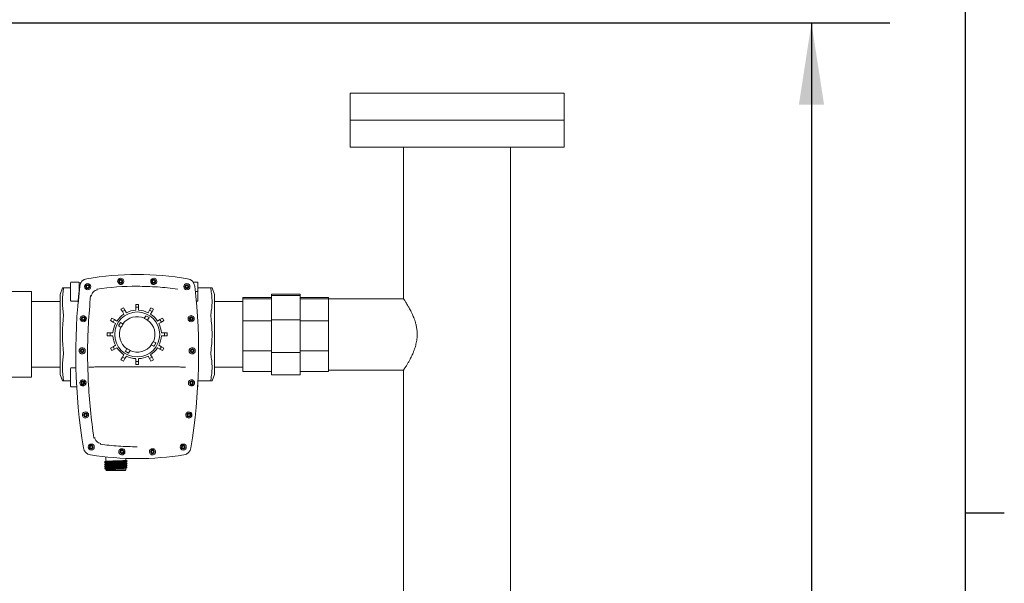
# Model space of a CAD drawing. Units: inches. Extents: x 4 to 237, y 3 to 183.
# Drawn here: x 202 to 236, y 143 to 163 of the extents above; entities that cross this region are included whole.
import ezdxf

# ---------------------------------------------------------------- set-up
doc = ezdxf.new("R2010")
doc.units = ezdxf.units.IN
doc.header["$LTSCALE"] = 22
doc.header["$MEASUREMENT"] = 0
doc.layers.add('SLD-0', color=7, linetype='Continuous')
doc.styles.add('SLDTEXTSTYLE0', font='TXT', dxfattribs={"width": 0.7})
doc.dimstyles.new('SLDDIMSTYLE0', dxfattribs={"dimtxt": 2.75, "dimasz": 2.86, "dimexe": 0, "dimexo": 0.0625, "dimgap": 0.6875, "dimtad": 0, "dimtih": 1, "dimtoh": 1, "dimdec": 0, "dimrnd": 1e-09, "dimzin": 12, "dimdsep": 46, "dimtxsty": 'SLDTEXTSTYLE0', "dimsah": 1, "dimcen": 0.09, "dimadec": 0, "dimazin": 3, "dimtfac": 1, "dimtdec": 0, "dimtofl": 0, "dimtmove": 0, "dimatfit": 3, "dimfxl": 0, "dimfrac": 2, "dimtolj": 1, "dimtzin": 12, "dimarcsym": 0})

# ---------------------------------------------------------------- blocks, each defined once
blk = doc.blocks.new('_D_3')
at = {"layer": 'SLD-0'}
for p, q in [((182.225, 162.789), (232.44, 162.789)), ((229.69, 162.789), (229.69, 138.796)), ((229.69, 104.004), (229.69, 134.518)), ((203.725, 104.004), (232.44, 104.004))]:
    blk.add_line(p, q, dxfattribs=at)
for points in [[(229.69, 162.789), (229.25, 159.929), (230.13, 159.929)], [(229.69, 104.004), (230.13, 106.864), (229.25, 106.864)]]:
    blk.add_solid(points, dxfattribs=at)
at = {"layer": 'SLD-0', "insert": (227.589, 138.063), "char_height": 2.75, "attachment_point": 1, "style": 'SLDTEXTSTYLE0'}
blk.add_mtext('59', dxfattribs=at)

msp = doc.modelspace()

# ---------------------------------------------------------------- linework, layer by layer
at = {"color": 7, "linetype": 'Continuous', "lineweight": 15}
for p, q in [((213.529, 160.324), (213.529, 159.384)), ((213.529, 160.324), (221.029, 160.324)), ((221.029, 159.384), (221.029, 160.324)), ((213.529, 159.384), (213.529, 158.444)), ((217.279, 159.384), (213.529, 159.384)), ((213.529, 159.384), (221.029, 159.384)), ((221.029, 159.384), (217.279, 159.384)), ((221.029, 158.444), (221.029, 159.384)), ((217.279, 158.444), (213.529, 158.444)), ((215.404, 158.444), (215.404, 153.134)), ((221.029, 158.444), (217.279, 158.444)), ((219.154, 125.324), (219.154, 158.444)), ((205.499, 153.85), (205.533, 153.845)), ((206.621, 153.845), (206.655, 153.85)), ((203.456, 153.509), (203.375, 153.284)), ((203.74, 153.509), (203.498, 153.509)), ((203.74, 153.384), (203.74, 153.694)), ((203.765, 153.719), (204.015, 153.719)), ((204.005, 152.952), (204.063, 153.572)), ((204.04, 153.694), (204.04, 153.384)), ((204.045, 153.603), (204.04, 153.603)), ((204.102, 153.689), (204.045, 153.689)), ((208.031, 153.719), (208.205, 153.719)), ((208.205, 153.384), (208.205, 153.719)), ((208.205, 153.509), (208.655, 153.509)), ((208.779, 153.284), (208.698, 153.509)), ((202.375, 153.384), (200.675, 153.384)), ((202.375, 153.384), (202.375, 150.384)), ((203.375, 153.284), (203.375, 150.484)), ((203.74, 153.074), (203.74, 153.384)), ((208.111, 153.384), (208.205, 153.384)), ((208.205, 153.049), (208.205, 153.384)), ((208.779, 150.484), (208.779, 153.284)), ((209.779, 153.176), (210.779, 153.176)), ((209.779, 153.131), (209.779, 153.176)), ((209.779, 153.131), (210.779, 153.131)), ((209.779, 152.355), (209.779, 153.131)), ((210.779, 153.293), (211.779, 153.293)), ((210.779, 153.293), (210.779, 153.244)), ((210.779, 153.244), (211.779, 153.244)), ((210.779, 153.244), (210.779, 152.398)), ((211.779, 153.293), (211.779, 153.244)), ((211.779, 153.244), (211.779, 152.398)), ((211.779, 153.176), (212.779, 153.176)), ((211.779, 153.131), (212.779, 153.131)), ((212.779, 153.131), (212.779, 153.176)), ((215.404, 153.134), (212.779, 153.134)), ((212.779, 152.355), (212.779, 153.131)), ((203.375, 153.034), (202.375, 153.034)), ((204.009, 153.049), (203.765, 153.049)), ((205.508, 152.768), (205.595, 152.818)), ((205.558, 152.682), (205.508, 152.768)), ((205.595, 152.818), (205.645, 152.732)), ((206.027, 152.934), (206.127, 152.934)), ((206.027, 152.834), (206.027, 152.934)), ((206.027, 152.733), (206.027, 152.834)), ((206.127, 152.834), (206.027, 152.834)), ((206.127, 152.934), (206.127, 152.834)), ((206.127, 152.834), (206.127, 152.733)), ((206.508, 152.732), (206.558, 152.818)), ((206.558, 152.818), (206.645, 152.768)), ((206.645, 152.768), (206.595, 152.682)), ((208.145, 153.049), (208.205, 153.049)), ((209.779, 153.034), (208.779, 153.034)), ((205.142, 152.366), (205.192, 152.452)), ((205.192, 152.452), (205.279, 152.402)), ((205.645, 152.732), (205.558, 152.682)), ((205.609, 152.594), (205.558, 152.682)), ((205.645, 152.732), (205.696, 152.644)), ((206.324, 152.443), (206.364, 152.512)), ((206.38, 152.54), (206.493, 152.475)), ((206.477, 152.447), (206.437, 152.378)), ((206.458, 152.644), (206.508, 152.732)), ((206.595, 152.682), (206.508, 152.732)), ((206.595, 152.682), (206.544, 152.594)), ((206.874, 152.402), (206.961, 152.452)), ((206.961, 152.452), (207.011, 152.366)), ((207.939, 152.496), (207.939, 152.402)), ((205.229, 152.316), (205.142, 152.366)), ((205.279, 152.402), (205.229, 152.316)), ((205.317, 152.265), (205.229, 152.316)), ((205.279, 152.402), (205.367, 152.352)), ((205.421, 152.188), (205.486, 152.3)), ((205.518, 152.132), (205.448, 152.172)), ((205.513, 152.284), (205.583, 152.244)), ((206.787, 152.352), (206.874, 152.402)), ((206.924, 152.316), (206.837, 152.265)), ((206.924, 152.316), (206.874, 152.402)), ((207.011, 152.366), (206.924, 152.316)), ((209.779, 152.355), (210.779, 152.355)), ((209.779, 151.304), (209.779, 152.355)), ((210.779, 152.398), (211.779, 152.398)), ((210.779, 152.398), (210.779, 151.251)), ((211.779, 152.398), (211.779, 151.251)), ((211.779, 152.355), (212.779, 152.355)), ((212.779, 151.304), (212.779, 152.355)), ((205.027, 151.834), (205.027, 151.934)), ((205.027, 151.934), (205.127, 151.934)), ((205.127, 151.834), (205.027, 151.834)), ((205.127, 151.934), (205.127, 151.834)), ((205.127, 151.934), (205.228, 151.934)), ((205.228, 151.834), (205.127, 151.834)), ((206.925, 151.934), (207.027, 151.934)), ((207.027, 151.834), (206.925, 151.834)), ((207.027, 151.834), (207.027, 151.934)), ((207.027, 151.934), (207.127, 151.934)), ((207.127, 151.834), (207.027, 151.834)), ((207.127, 151.934), (207.127, 151.834)), ((205.142, 151.402), (205.229, 151.452)), ((205.192, 151.316), (205.142, 151.402)), ((205.229, 151.452), (205.317, 151.503)), ((205.229, 151.452), (205.279, 151.366)), ((205.367, 151.416), (205.279, 151.366)), ((205.676, 151.321), (205.716, 151.39)), ((206.64, 151.484), (206.571, 151.524)), ((206.636, 151.636), (206.705, 151.596)), ((206.733, 151.58), (206.668, 151.468)), ((206.874, 151.366), (206.787, 151.416)), ((206.837, 151.503), (206.924, 151.452)), ((206.874, 151.366), (206.924, 151.452)), ((206.924, 151.452), (207.011, 151.402)), ((207.011, 151.402), (206.961, 151.316)), ((203.931, 150.925), (203.931, 151.34)), ((205.279, 151.366), (205.192, 151.316)), ((205.508, 151), (205.558, 151.086)), ((205.558, 151.086), (205.609, 151.174)), ((205.558, 151.086), (205.645, 151.036)), ((205.645, 151.036), (205.595, 150.95)), ((205.696, 151.124), (205.645, 151.036)), ((205.773, 151.228), (205.66, 151.293)), ((205.829, 151.325), (205.789, 151.256)), ((206.027, 150.934), (206.027, 151.035)), ((206.127, 151.035), (206.127, 150.934)), ((206.508, 151.036), (206.458, 151.124)), ((206.508, 151.036), (206.595, 151.086)), ((206.558, 150.95), (206.508, 151.036)), ((206.544, 151.174), (206.595, 151.086)), ((206.595, 151.086), (206.645, 151)), ((206.961, 151.316), (206.874, 151.366)), ((209.779, 151.304), (210.779, 151.304)), ((209.779, 150.592), (209.779, 151.304)), ((210.779, 151.251), (211.779, 151.251)), ((210.779, 151.251), (210.779, 150.475)), ((211.779, 151.304), (212.779, 151.304)), ((211.779, 151.251), (211.779, 150.475)), ((212.779, 150.592), (212.779, 151.304)), ((202.375, 150.734), (203.375, 150.734)), ((203.74, 150.384), (203.74, 150.694)), ((203.765, 150.719), (203.932, 150.719)), ((204.596, 150.744), (204.595, 150.744)), ((205.595, 150.95), (205.508, 151)), ((206.027, 150.934), (206.127, 150.934)), ((206.027, 150.834), (206.027, 150.934)), ((206.127, 150.834), (206.027, 150.834)), ((206.127, 150.934), (206.127, 150.834)), ((206.645, 151), (206.558, 150.95)), ((207.556, 150.744), (207.557, 150.744)), ((208.779, 150.734), (209.779, 150.734)), ((200.675, 150.384), (202.375, 150.384)), ((203.375, 150.484), (203.456, 150.259)), ((203.74, 150.074), (203.74, 150.384)), ((208.698, 150.259), (208.779, 150.484)), ((209.779, 150.592), (210.779, 150.592)), ((210.779, 150.475), (211.779, 150.475)), ((211.779, 150.592), (212.779, 150.592)), ((212.779, 150.634), (215.404, 150.634)), ((215.404, 150.634), (215.404, 133.134)), ((203.74, 150.259), (203.498, 150.259)), ((203.959, 150.049), (203.765, 150.049)), ((208.195, 150.049), (208.205, 150.049)), ((208.205, 150.049), (208.205, 150.241)), ((208.206, 150.259), (208.655, 150.259)), ((204.977, 147.596), (204.977, 147.44)), ((205.575, 147.675), (205.541, 147.67)), ((206.612, 147.67), (206.578, 147.675)), ((204.928, 147.267), (204.927, 147.268)), ((204.977, 147.382), (204.977, 147.368)), ((204.977, 147.31), (204.977, 147.297)), ((205.677, 147.475), (205.677, 147.546)), ((205.677, 147.404), (205.677, 147.417)), ((205.677, 147.332), (205.677, 147.346)), ((205.677, 147.261), (205.677, 147.274)), ((205.727, 147.303), (205.724, 147.304)), ((204.929, 147.196), (204.927, 147.196)), ((204.977, 147.239), (204.977, 147.226)), ((204.977, 147.167), (204.977, 147.144)), ((204.977, 147.144), (205.002, 147.119)), ((204.977, 147.144), (205.677, 147.144)), ((205.652, 147.119), (205.677, 147.144)), ((205.677, 147.144), (205.677, 147.203)), ((205.727, 147.232), (205.724, 147.233))]:
    msp.add_line(p, q, dxfattribs=at)
at = {"color": 7, "linetype": 'Continuous', "lineweight": 15, "flags": 128}
for points in [[(206.364, 152.512), (206.368, 152.518), (206.371, 152.523), (206.373, 152.528), (206.376, 152.532), (206.378, 152.535), (206.379, 152.538), (206.38, 152.54), (206.38, 152.54)], [(206.477, 152.447), (206.48, 152.453), (206.483, 152.458), (206.486, 152.463), (206.488, 152.467), (206.49, 152.47), (206.492, 152.473), (206.493, 152.475), (206.493, 152.475)], [(205.448, 152.172), (205.443, 152.175), (205.438, 152.178), (205.433, 152.181), (205.429, 152.183), (205.425, 152.185), (205.423, 152.187), (205.421, 152.187), (205.421, 152.188)], [(205.513, 152.284), (205.508, 152.287), (205.503, 152.29), (205.498, 152.293), (205.494, 152.296), (205.49, 152.298), (205.488, 152.299), (205.486, 152.3), (205.486, 152.3)], [(206.64, 151.484), (206.645, 151.481), (206.651, 151.478), (206.655, 151.475), (206.66, 151.472), (206.663, 151.47), (206.666, 151.469), (206.667, 151.468), (206.668, 151.468)], [(206.705, 151.596), (206.71, 151.593), (206.716, 151.59), (206.72, 151.587), (206.725, 151.585), (206.728, 151.583), (206.731, 151.582), (206.732, 151.581), (206.733, 151.58)], [(205.66, 151.293), (205.661, 151.294), (205.662, 151.295), (205.663, 151.298), (205.665, 151.301), (205.668, 151.305), (205.67, 151.31), (205.673, 151.315), (205.676, 151.321)], [(205.789, 151.256), (205.786, 151.25), (205.783, 151.245), (205.78, 151.24), (205.778, 151.236), (205.776, 151.233), (205.774, 151.23), (205.773, 151.229), (205.773, 151.228)], [(204.596, 150.744), (204.964, 150.744), (205.334, 150.744), (205.705, 150.744), (206.076, 150.744), (206.447, 150.744), (206.818, 150.744), (207.188, 150.744), (207.556, 150.744)]]:
    msp.add_lwpolyline(points, dxfattribs=at)
at = {"color": 7, "linetype": 'Continuous', "lineweight": 15}
msp.add_circle((206.077, 151.884), 0.788, dxfattribs=at)
for centre, radius, start, end in [((204.361, 153.537), 0.3, 99.7808, 173.3504), ((206.077, 143.584), 10.4, 80.2192, 99.7808), ((205.499, 153.743), 0.108, 114.8963, 239.7212), ((205.499, 153.743), 0.0675, 90, 270), ((205.499, 153.743), 0.0675, 270, 90), ((205.499, 153.743), 0.108, 306.7886, 71.6169), ((206.655, 153.743), 0.107, 108.3831, 233.2079), ((206.655, 153.743), 0.0675, 90, 270), ((206.655, 153.743), 0.0675, 270, 90), ((206.655, 153.743), 0.108, 300.2723, 65.1037), ((207.792, 153.537), 0.3, 6.6496, 80.2192), ((203.765, 153.694), 0.025, 90, 180), ((224.326, 151.21), 20.4, 173.3504, 189.2943), ((204.015, 153.694), 0.025, 360, 90), ((204.339, 153.558), 0.108, 90, 270), ((204.339, 153.558), 0.0675, 90, 270), ((204.339, 153.558), 0.108, 270, 90), ((204.339, 153.558), 0.0675, 270, 90), ((206.077, 143.584), 9.986, 90, 98.1728), ((207.815, 153.558), 0.108, 90, 270), ((207.815, 153.558), 0.0675, 90, 270), ((207.815, 153.558), 0.108, 270, 90), ((207.815, 153.558), 0.0675, 270, 90), ((187.828, 151.21), 20.4, 350.7057, 6.6496), ((203.765, 153.074), 0.025, 180, 270), ((204.188, 152.435), 0.107, 90, 154.9345), ((204.188, 152.435), 0.0675, 90, 270), ((204.188, 152.435), 0.107, 30.1348, 90), ((204.188, 152.435), 0.0675, 270, 90), ((206.077, 151.884), 0.85, 123.3723, 146.6277), ((206.077, 151.884), 0.622, 65.9966, 144.0034), ((206.077, 151.884), 0.85, 93.3723, 116.6277), ((206.077, 151.884), 0.85, 63.3723, 86.6277), ((206.077, 151.884), 0.611, 53.8972, 66.1028), ((206.077, 151.884), 0.85, 33.3723, 56.6277), ((207.965, 152.435), 0.108, 90, 149.8617), ((207.965, 152.435), 0.0675, 90, 270), ((207.965, 152.435), 0.108, 25.0655, 90), ((207.965, 152.435), 0.0675, 270, 90), ((204.188, 152.435), 0.108, 198.1047, 270), ((204.188, 152.435), 0.108, 270, 322.9028), ((206.077, 151.884), 0.85, 153.3723, 176.6277), ((206.077, 151.884), 0.622, 155.9966, 234.0034), ((206.077, 151.884), 0.611, 143.8972, 156.1028), ((206.077, 151.884), 0.622, 335.9966, 54.0034), ((206.077, 151.884), 0.85, 3.3723, 26.6277), ((207.965, 152.435), 0.108, 217.0972, 270), ((207.965, 152.435), 0.107, 270, 341.8958), ((206.077, 151.884), 0.85, 183.3723, 206.6277), ((206.077, 151.884), 0.85, 333.3723, 356.6277), ((204.151, 151.311), 0.108, 90, 158.1282), ((204.151, 151.311), 0.0675, 90, 270), ((204.151, 151.311), 0.107, 33.3208, 90), ((204.151, 151.311), 0.0675, 270, 90), ((206.077, 151.884), 0.85, 213.3723, 236.6277), ((206.077, 151.884), 0.611, 233.8972, 246.1028), ((206.077, 151.884), 0.622, 245.9966, 324.0034), ((206.077, 151.884), 0.85, 303.3723, 326.6277), ((206.077, 151.884), 0.611, 323.8972, 336.1028), ((208.002, 151.311), 0.108, 90, 146.668), ((208.002, 151.311), 0.0675, 90, 270), ((208.002, 151.311), 0.108, 21.8718, 90), ((208.002, 151.311), 0.0675, 270, 90), ((204.151, 151.311), 0.108, 201.2979, 270), ((204.151, 151.311), 0.108, 270, 326.0947), ((206.077, 151.884), 0.85, 243.3723, 266.6277), ((206.077, 151.884), 0.85, 273.3723, 296.6277), ((208.002, 151.311), 0.108, 213.9053, 270), ((208.002, 151.311), 0.107, 270, 338.7021), ((203.765, 150.694), 0.025, 90, 180), ((203.765, 150.074), 0.025, 180, 270), ((204.177, 150.187), 0.108, 90, 161.321), ((204.177, 150.187), 0.108, 204.4906, 270), ((204.177, 150.187), 0.0675, 90, 270), ((204.177, 150.187), 0.107, 36.5241, 90), ((204.177, 150.187), 0.0675, 270, 90), ((204.177, 150.187), 0.108, 270, 329.2902), ((207.977, 150.187), 0.108, 210.7098, 270), ((207.977, 150.187), 0.108, 90, 143.4752), ((207.977, 150.187), 0.0675, 90, 270), ((207.977, 150.187), 0.108, 18.679, 90), ((207.977, 150.187), 0.0675, 270, 90), ((207.977, 150.187), 0.108, 270, 335.5093), ((204.265, 149.063), 0.108, 90, 164.5228), ((204.265, 149.063), 0.107, 207.6925, 270), ((204.265, 149.063), 0.0675, 90, 270), ((204.265, 149.063), 0.108, 39.7242, 90), ((204.265, 149.063), 0.0675, 270, 90), ((204.265, 149.063), 0.108, 270, 332.4925), ((207.888, 149.063), 0.108, 207.5075, 270), ((207.888, 149.063), 0.107, 90, 140.2734), ((207.888, 149.063), 0.0675, 90, 270), ((207.888, 149.063), 0.108, 15.4772, 90), ((207.888, 149.063), 0.0675, 270, 90), ((207.888, 149.063), 0.108, 270, 332.3075), ((204.466, 147.94), 0.108, 90, 270), ((204.466, 147.94), 0.0675, 90, 270), ((204.466, 147.94), 0.108, 270, 90), ((204.466, 147.94), 0.0675, 270, 90), ((207.687, 147.94), 0.108, 90, 270), ((207.687, 147.94), 0.0675, 90, 270), ((207.687, 147.94), 0.108, 270, 90), ((207.687, 147.94), 0.0675, 270, 90), ((204.49, 147.963), 0.3, 189.2943, 260.9591), ((206.077, 157.938), 10.4, 260.9591, 279.0409), ((205.541, 147.777), 0.108, 120.5155, 245.3427), ((205.541, 147.777), 0.0675, 90, 270), ((205.541, 147.777), 0.0675, 270, 90), ((205.541, 147.777), 0.108, 288.6221, 53.4489), ((206.612, 147.777), 0.108, 126.5511, 251.3775), ((206.612, 147.777), 0.0675, 90, 270), ((206.612, 147.777), 0.0675, 270, 90), ((206.612, 147.777), 0.108, 294.6573, 59.4845), ((207.664, 147.963), 0.3, 279.0409, 350.7057)]:
    msp.add_arc(centre, radius, start, end, dxfattribs=at)
for points, knots in [([(205.453, 153.84), (205.465, 153.844), (205.48, 153.85), (205.495, 153.85), (205.499, 153.85)], [0, 0, 0, 0, 0.775318, 1, 1, 1, 1]), ([(206.655, 153.85), (206.667, 153.849), (206.682, 153.848), (206.697, 153.841), (206.7, 153.84)], [0, 0, 0, 0, 0.775322, 1, 1, 1, 1]), ([(203.456, 153.509), (203.458, 153.509), (203.461, 153.509), (203.486, 153.509), (203.498, 153.509)], [0, 0, 0, 0, 0.49451, 1, 1, 1, 1]), ([(203.498, 153.48), (203.486, 153.406), (203.463, 153.259), (203.452, 153.036), (203.462, 152.811), (203.486, 152.661), (203.498, 152.586)], [0, 0, 0, 0, 0.247311, 0.495612, 0.74724, 1, 1, 1, 1]), ([(203.498, 153.509), (203.499, 153.508), (203.501, 153.507), (203.501, 153.499), (203.5, 153.49), (203.499, 153.481), (203.498, 153.48)], [0, 0, 0, 0, 0.408587, 0.500012, 0.908589, 1, 1, 1, 1]), ([(204.04, 153.644), (204.04, 153.65), (204.041, 153.676), (204.043, 153.686), (204.046, 153.691), (204.048, 153.676), (204.051, 153.637), (204.053, 153.595), (204.053, 153.58)], [0, 0, 0, 0, 0.067392, 0.310504, 0.380994, 0.622332, 0.865445, 1, 1, 1, 1]), ([(204.045, 153.603), (204.046, 153.6), (204.048, 153.596), (204.051, 153.557), (204.054, 153.522), (204.055, 153.498), (204.055, 153.497)], [0, 0, 0, 0, 0.328397, 0.656802, 0.985197, 1, 1, 1, 1]), ([(204.339, 153.516), (204.333, 153.516), (204.322, 153.517), (204.308, 153.527), (204.298, 153.541), (204.295, 153.558), (204.298, 153.575), (204.308, 153.589), (204.322, 153.599), (204.333, 153.6), (204.339, 153.601)], [0, 0, 0, 0, 0.125003, 0.250001, 0.375, 0.5, 0.624999, 0.749999, 0.874997, 1, 1, 1, 1]), ([(204.339, 153.601), (204.344, 153.6), (204.355, 153.599), (204.37, 153.589), (204.379, 153.575), (204.382, 153.558), (204.379, 153.541), (204.37, 153.527), (204.355, 153.517), (204.344, 153.516), (204.339, 153.516)], [0, 0, 0, 0, 0.125003, 0.250001, 0.375001, 0.5, 0.625, 0.749999, 0.874997, 1, 1, 1, 1]), ([(205.444, 153.65), (205.455, 153.645), (205.473, 153.636), (205.492, 153.635), (205.499, 153.635)], [0, 0, 0, 0, 0.635314, 1, 1, 1, 1]), ([(205.499, 153.7), (205.493, 153.701), (205.482, 153.702), (205.468, 153.712), (205.458, 153.726), (205.455, 153.743), (205.458, 153.759), (205.468, 153.773), (205.482, 153.783), (205.493, 153.784), (205.499, 153.785)], [0, 0, 0, 0, 0.125003, 0.250001, 0.375, 0.5, 0.625, 0.749999, 0.874997, 1, 1, 1, 1]), ([(205.499, 153.785), (205.504, 153.784), (205.515, 153.783), (205.53, 153.773), (205.539, 153.759), (205.542, 153.743), (205.539, 153.726), (205.53, 153.712), (205.515, 153.702), (205.504, 153.701), (205.499, 153.7)], [0, 0, 0, 0, 0.124995, 0.25, 0.375001, 0.4999999, 0.6249999, 0.75, 0.875005, 1, 1, 1, 1]), ([(205.563, 153.657), (205.553, 153.65), (205.533, 153.638), (205.51, 153.636), (205.499, 153.635)], [0, 0, 0, 0, 0.5232217, 1, 1, 1, 1]), ([(207.496, 153.468), (207.261, 153.498), (206.789, 153.557), (206.314, 153.565), (206.077, 153.57)], [0, 0, 0, 0, 0.5, 1, 1, 1, 1]), ([(206.655, 153.635), (206.643, 153.636), (206.619, 153.638), (206.6, 153.651), (206.59, 153.657)], [0, 0, 0, 0, 0.5223723, 1, 1, 1, 1]), ([(206.655, 153.7), (206.649, 153.701), (206.638, 153.702), (206.624, 153.712), (206.614, 153.726), (206.611, 153.743), (206.614, 153.759), (206.624, 153.773), (206.638, 153.783), (206.649, 153.784), (206.655, 153.785)], [0, 0, 0, 0, 0.124996, 0.249995, 0.374997, 0.5, 0.625003, 0.750005, 0.875004, 1, 1, 1, 1]), ([(206.655, 153.785), (206.66, 153.784), (206.671, 153.783), (206.686, 153.773), (206.695, 153.759), (206.698, 153.743), (206.695, 153.726), (206.686, 153.712), (206.671, 153.702), (206.66, 153.701), (206.655, 153.7)], [0, 0, 0, 0, 0.125003, 0.250001, 0.375, 0.5, 0.625, 0.749999, 0.874997, 1, 1, 1, 1]), ([(206.709, 153.65), (206.698, 153.645), (206.681, 153.636), (206.662, 153.635), (206.655, 153.635)], [0, 0, 0, 0, 0.635433, 1, 1, 1, 1]), ([(207.815, 153.516), (207.809, 153.516), (207.798, 153.517), (207.784, 153.527), (207.774, 153.541), (207.771, 153.558), (207.774, 153.575), (207.784, 153.589), (207.798, 153.599), (207.809, 153.6), (207.815, 153.601)], [0, 0, 0, 0, 0.1249959, 0.2500017, 0.3749976, 0.5000002, 0.6250017, 0.7499977, 0.8750041, 1, 1, 1, 1]), ([(207.815, 153.601), (207.82, 153.6), (207.831, 153.599), (207.846, 153.589), (207.855, 153.575), (207.858, 153.558), (207.855, 153.541), (207.846, 153.527), (207.831, 153.517), (207.82, 153.516), (207.815, 153.516)], [0, 0, 0, 0, 0.125003, 0.250001, 0.375001, 0.5, 0.625, 0.749999, 0.874997, 1, 1, 1, 1]), ([(208.655, 153.48), (208.654, 153.487), (208.653, 153.495), (208.652, 153.505), (208.653, 153.509), (208.655, 153.509), (208.655, 153.509)], [0, 0, 0, 0, 0.408608, 0.500002, 0.908584, 1, 1, 1, 1]), ([(208.655, 153.509), (208.666, 153.509), (208.689, 153.509), (208.701, 153.509), (208.698, 153.509), (208.697, 153.509)], [0, 0, 0, 0, 0.49465, 0.991285, 1, 1, 1, 1]), ([(208.655, 152.586), (208.667, 152.66), (208.691, 152.807), (208.701, 153.03), (208.691, 153.255), (208.667, 153.405), (208.655, 153.48)], [0, 0, 0, 0, 0.247311, 0.495612, 0.74724, 1, 1, 1, 1]), ([(204.444, 153.246), (204.415, 152.913), (204.356, 152.248), (204.332, 151.245), (204.356, 150.242), (204.427, 149.242), (204.516, 148.579), (204.561, 148.248)], [0, 0, 0, 0, 0.2, 0.4, 0.6, 0.8, 1, 1, 1, 1]), ([(204.472, 153.219), (204.477, 153.247), (204.488, 153.301), (204.537, 153.37), (204.604, 153.422), (204.658, 153.435), (204.686, 153.442)], [0, 0, 0, 0, 0.25, 0.5, 0.749999, 1, 1, 1, 1]), ([(215.404, 150.634), (215.404, 150.634), (215.402, 150.632), (215.409, 150.641), (215.422, 150.662), (215.442, 150.692), (215.468, 150.733), (215.501, 150.785), (215.538, 150.846), (215.581, 150.92), (215.629, 151.007), (215.671, 151.088), (215.707, 151.163), (215.743, 151.245), (215.776, 151.329), (215.815, 151.445), (215.846, 151.561), (215.867, 151.675), (215.879, 151.782), (215.883, 151.891), (215.877, 151.999), (215.865, 152.106), (215.843, 152.219), (215.812, 152.333), (215.779, 152.431), (215.748, 152.51), (215.712, 152.593), (215.675, 152.672), (215.635, 152.751), (215.6, 152.814), (215.563, 152.881), (215.525, 152.943), (215.488, 153.004), (215.46, 153.048), (215.437, 153.083), (215.421, 153.107), (215.407, 153.129), (215.405, 153.132), (215.404, 153.134)], [0, 0, 0, 0, 0.000849, 0.042222, 0.068963, 0.090643, 0.128972, 0.157401, 0.180405, 0.221005, 0.253928, 0.280559, 0.307384, 0.327691, 0.357783, 0.382133, 0.425276, 0.449897, 0.469852, 0.505197, 0.529819, 0.549806, 0.585177, 0.616397, 0.641728, 0.667273, 0.686633, 0.71856, 0.744367, 0.77035, 0.790009, 0.826163, 0.855486, 0.885498, 0.908207, 0.936442, 0.959341, 1, 1, 1, 1]), ([(203.498, 152.516), (203.486, 152.411), (203.462, 152.201), (203.452, 151.884), (203.462, 151.567), (203.486, 151.358), (203.498, 151.252)], [0, 0, 0, 0, 0.249491, 0.5, 0.749449, 1, 1, 1, 1]), ([(203.498, 152.586), (203.499, 152.578), (203.501, 152.568), (203.501, 152.546), (203.5, 152.531), (203.499, 152.518), (203.498, 152.516)], [0, 0, 0, 0, 0.408601, 0.500013, 0.908587, 1, 1, 1, 1]), ([(204.086, 152.401), (204.083, 152.413), (204.078, 152.437), (204.083, 152.464), (204.089, 152.478), (204.091, 152.48)], [0, 0, 0, 0, 0.447375, 0.894754, 1, 1, 1, 1]), ([(204.188, 152.477), (204.182, 152.476), (204.171, 152.475), (204.157, 152.465), (204.148, 152.451), (204.144, 152.434), (204.148, 152.418), (204.157, 152.403), (204.171, 152.394), (204.182, 152.392), (204.188, 152.392)], [0, 0, 0, 0, 0.1250034, 0.250001, 0.3750009, 0.5000001, 0.6249992, 0.7499989, 0.8749967, 1, 1, 1, 1]), ([(204.188, 152.477), (204.193, 152.476), (204.205, 152.475), (204.219, 152.465), (204.228, 152.451), (204.231, 152.434), (204.228, 152.418), (204.219, 152.403), (204.205, 152.394), (204.193, 152.392), (204.188, 152.392)], [0, 0, 0, 0, 0.1250034, 0.250001, 0.3750009, 0.5000001, 0.6249992, 0.7499989, 0.8749967, 1, 1, 1, 1]), ([(204.281, 152.489), (204.286, 152.478), (204.296, 152.455), (204.296, 152.419), (204.287, 152.39), (204.277, 152.375), (204.274, 152.37)], [0, 0, 0, 0, 0.286251, 0.572447, 0.856302, 1, 1, 1, 1]), ([(207.88, 152.37), (207.874, 152.378), (207.863, 152.396), (207.857, 152.428), (207.859, 152.46), (207.868, 152.479), (207.872, 152.489)], [0, 0, 0, 0, 0.244146, 0.499782, 0.755219, 1, 1, 1, 1]), ([(207.965, 152.392), (207.96, 152.392), (207.949, 152.394), (207.935, 152.403), (207.925, 152.418), (207.922, 152.434), (207.925, 152.451), (207.935, 152.465), (207.949, 152.475), (207.96, 152.476), (207.965, 152.477)], [0, 0, 0, 0, 0.124996, 0.249996, 0.374997, 0.5, 0.625003, 0.750004, 0.875004, 1, 1, 1, 1]), ([(207.965, 152.392), (207.971, 152.392), (207.982, 152.394), (207.996, 152.403), (208.006, 152.418), (208.009, 152.434), (208.006, 152.451), (207.996, 152.465), (207.982, 152.475), (207.971, 152.476), (207.965, 152.477)], [0, 0, 0, 0, 0.125003, 0.250001, 0.375001, 0.5, 0.624999, 0.749999, 0.874997, 1, 1, 1, 1]), ([(208.063, 152.48), (208.067, 152.469), (208.075, 152.446), (208.073, 152.418), (208.068, 152.404), (208.068, 152.401)], [0, 0, 0, 0, 0.447381, 0.894764, 1, 1, 1, 1]), ([(208.655, 152.516), (208.654, 152.526), (208.653, 152.54), (208.652, 152.562), (208.653, 152.575), (208.655, 152.585), (208.655, 152.586)], [0, 0, 0, 0, 0.408592, 0.500003, 0.908592, 1, 1, 1, 1]), ([(208.655, 151.252), (208.667, 151.357), (208.691, 151.567), (208.701, 151.884), (208.691, 152.201), (208.667, 152.411), (208.655, 152.516)], [0, 0, 0, 0, 0.249491, 0.5, 0.749449, 1, 1, 1, 1]), ([(203.498, 151.182), (203.486, 151.108), (203.463, 150.961), (203.452, 150.738), (203.462, 150.513), (203.486, 150.363), (203.498, 150.288)], [0, 0, 0, 0, 0.247311, 0.495612, 0.74724, 1, 1, 1, 1]), ([(203.498, 151.252), (203.499, 151.242), (203.501, 151.229), (203.501, 151.206), (203.5, 151.193), (203.499, 151.183), (203.498, 151.182)], [0, 0, 0, 0, 0.408593, 0.500003, 0.908592, 1, 1, 1, 1]), ([(204.051, 151.272), (204.048, 151.283), (204.041, 151.307), (204.045, 151.334), (204.05, 151.348), (204.051, 151.351)], [0, 0, 0, 0, 0.447381, 0.894767, 1, 1, 1, 1]), ([(204.151, 151.353), (204.145, 151.352), (204.134, 151.351), (204.12, 151.341), (204.111, 151.327), (204.107, 151.31), (204.111, 151.294), (204.12, 151.28), (204.134, 151.27), (204.145, 151.269), (204.151, 151.268)], [0, 0, 0, 0, 0.125003, 0.250001, 0.375001, 0.5, 0.624999, 0.749999, 0.874997, 1, 1, 1, 1]), ([(204.151, 151.353), (204.157, 151.352), (204.168, 151.351), (204.182, 151.341), (204.191, 151.327), (204.195, 151.31), (204.191, 151.294), (204.182, 151.28), (204.168, 151.27), (204.157, 151.269), (204.151, 151.268)], [0, 0, 0, 0, 0.124996, 0.249996, 0.374997, 0.5, 0.625002, 0.750004, 0.875004, 1, 1, 1, 1]), ([(204.241, 151.37), (204.246, 151.359), (204.258, 151.338), (204.26, 151.301), (204.253, 151.271), (204.243, 151.256), (204.24, 151.251)], [0, 0, 0, 0, 0.286275, 0.572498, 0.856374, 1, 1, 1, 1]), ([(207.913, 151.251), (207.908, 151.26), (207.898, 151.278), (207.893, 151.31), (207.898, 151.342), (207.908, 151.361), (207.913, 151.37)], [0, 0, 0, 0, 0.239223, 0.498661, 0.75872, 1, 1, 1, 1]), ([(208.002, 151.268), (207.997, 151.269), (207.986, 151.27), (207.972, 151.28), (207.962, 151.294), (207.959, 151.31), (207.962, 151.327), (207.972, 151.341), (207.986, 151.351), (207.997, 151.352), (208.002, 151.353)], [0, 0, 0, 0, 0.125003, 0.250001, 0.375001, 0.5, 0.624999, 0.749999, 0.874997, 1, 1, 1, 1]), ([(208.002, 151.268), (208.008, 151.269), (208.019, 151.27), (208.033, 151.28), (208.043, 151.294), (208.046, 151.31), (208.043, 151.327), (208.033, 151.341), (208.019, 151.351), (208.008, 151.352), (208.002, 151.353)], [0, 0, 0, 0, 0.124995, 0.25, 0.375001, 0.5, 0.625, 0.75, 0.875005, 1, 1, 1, 1]), ([(208.102, 151.351), (208.106, 151.339), (208.112, 151.316), (208.109, 151.288), (208.104, 151.274), (208.103, 151.272)], [0, 0, 0, 0, 0.447381, 0.894766, 1, 1, 1, 1]), ([(208.655, 151.182), (208.654, 151.19), (208.653, 151.2), (208.652, 151.222), (208.653, 151.237), (208.655, 151.25), (208.655, 151.252)], [0, 0, 0, 0, 0.4086, 0.500012, 0.908587, 1, 1, 1, 1]), ([(208.655, 150.288), (208.667, 150.362), (208.691, 150.509), (208.701, 150.732), (208.691, 150.957), (208.667, 151.107), (208.655, 151.182)], [0, 0, 0, 0, 0.247311, 0.495612, 0.74724, 1, 1, 1, 1]), ([(204.383, 150.738), (204.385, 150.738), (204.388, 150.738), (204.406, 150.739), (204.441, 150.74), (204.512, 150.742), (204.568, 150.743), (204.595, 150.744)], [0, 0, 0, 0, 0.176123, 0.226707, 0.503031, 0.762284, 1, 1, 1, 1]), ([(207.77, 150.738), (207.766, 150.738), (207.758, 150.739), (207.709, 150.74), (207.64, 150.742), (207.584, 150.743), (207.557, 150.744)], [0, 0, 0, 0, 0.251524, 0.502811, 0.761694, 1, 1, 1, 1]), ([(203.498, 150.259), (203.487, 150.259), (203.464, 150.259), (203.452, 150.259), (203.456, 150.259), (203.456, 150.259)], [0, 0, 0, 0, 0.49465, 0.991285, 1, 1, 1, 1]), ([(203.498, 150.288), (203.499, 150.281), (203.501, 150.273), (203.501, 150.263), (203.5, 150.259), (203.499, 150.259), (203.498, 150.259)], [0, 0, 0, 0, 0.408609, 0.500002, 0.908585, 1, 1, 1, 1]), ([(204.079, 150.142), (204.075, 150.154), (204.067, 150.177), (204.07, 150.205), (204.074, 150.219), (204.075, 150.221)], [0, 0, 0, 0, 0.447379, 0.894764, 1, 1, 1, 1]), ([(204.177, 150.229), (204.171, 150.228), (204.16, 150.227), (204.146, 150.217), (204.136, 150.203), (204.133, 150.187), (204.136, 150.17), (204.146, 150.156), (204.16, 150.146), (204.171, 150.145), (204.177, 150.144)], [0, 0, 0, 0, 0.124995, 0.25, 0.3750001, 0.5000001, 0.624999, 0.75, 0.875005, 1, 1, 1, 1]), ([(204.177, 150.229), (204.182, 150.228), (204.193, 150.227), (204.207, 150.217), (204.217, 150.203), (204.22, 150.187), (204.217, 150.17), (204.207, 150.156), (204.193, 150.146), (204.182, 150.145), (204.177, 150.144)], [0, 0, 0, 0, 0.125003, 0.250001, 0.375, 0.5, 0.624999, 0.749999, 0.874997, 1, 1, 1, 1]), ([(204.194, 150.148), (204.193, 150.17), (204.192, 150.193), (204.191, 150.225), (204.19, 150.226)], [0, 0, 0, 0, 0.954471, 1, 1, 1, 1]), ([(204.263, 150.251), (204.269, 150.241), (204.282, 150.22), (204.286, 150.183), (204.28, 150.153), (204.272, 150.137), (204.269, 150.132)], [0, 0, 0, 0, 0.286237, 0.572426, 0.856274, 1, 1, 1, 1]), ([(207.884, 150.132), (207.88, 150.141), (207.871, 150.16), (207.868, 150.192), (207.874, 150.224), (207.885, 150.242), (207.89, 150.251)], [0, 0, 0, 0, 0.239254, 0.498526, 0.758664, 1, 1, 1, 1]), ([(207.977, 150.144), (207.971, 150.145), (207.96, 150.146), (207.946, 150.156), (207.936, 150.17), (207.933, 150.187), (207.936, 150.203), (207.946, 150.217), (207.96, 150.227), (207.971, 150.228), (207.977, 150.229)], [0, 0, 0, 0, 0.124995, 0.25, 0.375001, 0.4999999, 0.6249999, 0.75, 0.875005, 1, 1, 1, 1]), ([(207.977, 150.229), (207.982, 150.228), (207.993, 150.227), (208.008, 150.217), (208.017, 150.203), (208.02, 150.187), (208.017, 150.17), (208.008, 150.156), (207.993, 150.146), (207.982, 150.145), (207.977, 150.144)], [0, 0, 0, 0, 0.125003, 0.250001, 0.375, 0.5, 0.624999, 0.749999, 0.874997, 1, 1, 1, 1]), ([(208.079, 150.221), (208.081, 150.21), (208.087, 150.186), (208.081, 150.159), (208.076, 150.145), (208.075, 150.142)], [0, 0, 0, 0, 0.447379, 0.894763, 1, 1, 1, 1]), ([(208.655, 150.259), (208.654, 150.26), (208.653, 150.261), (208.652, 150.27), (208.653, 150.278), (208.655, 150.287), (208.655, 150.288)], [0, 0, 0, 0, 0.408586, 0.500011, 0.908587, 1, 1, 1, 1]), ([(208.697, 150.259), (208.696, 150.259), (208.692, 150.259), (208.667, 150.259), (208.655, 150.259)], [0, 0, 0, 0, 0.49451, 1, 1, 1, 1]), ([(204.17, 149.013), (204.165, 149.024), (204.156, 149.047), (204.157, 149.075), (204.161, 149.089), (204.162, 149.092)], [0, 0, 0, 0, 0.447379, 0.894762, 1, 1, 1, 1]), ([(204.265, 149.105), (204.26, 149.105), (204.249, 149.103), (204.234, 149.094), (204.225, 149.08), (204.222, 149.063), (204.225, 149.046), (204.234, 149.032), (204.249, 149.022), (204.26, 149.021), (204.265, 149.02)], [0, 0, 0, 0, 0.124996, 0.250002, 0.374998, 0.5, 0.625002, 0.749998, 0.875004, 1, 1, 1, 1]), ([(204.265, 149.105), (204.271, 149.105), (204.282, 149.103), (204.296, 149.094), (204.306, 149.08), (204.309, 149.063), (204.306, 149.046), (204.296, 149.032), (204.282, 149.022), (204.271, 149.021), (204.265, 149.02)], [0, 0, 0, 0, 0.125003, 0.250001, 0.375001, 0.5, 0.624999, 0.749999, 0.874997, 1, 1, 1, 1]), ([(204.348, 149.132), (204.355, 149.122), (204.368, 149.102), (204.375, 149.066), (204.371, 149.035), (204.363, 149.019), (204.361, 149.014)], [0, 0, 0, 0, 0.2862492, 0.5724448, 0.8562989, 1, 1, 1, 1]), ([(207.793, 149.014), (207.789, 149.023), (207.781, 149.042), (207.78, 149.075), (207.787, 149.106), (207.8, 149.123), (207.805, 149.132)], [0, 0, 0, 0, 0.244265, 0.499897, 0.755396, 1, 1, 1, 1]), ([(207.888, 149.02), (207.883, 149.021), (207.871, 149.022), (207.857, 149.032), (207.848, 149.046), (207.845, 149.063), (207.848, 149.08), (207.857, 149.094), (207.871, 149.103), (207.883, 149.105), (207.888, 149.105)], [0, 0, 0, 0, 0.125003, 0.250001, 0.375001, 0.5, 0.624999, 0.749999, 0.874997, 1, 1, 1, 1]), ([(207.888, 149.02), (207.894, 149.021), (207.905, 149.022), (207.919, 149.032), (207.928, 149.046), (207.932, 149.063), (207.928, 149.08), (207.919, 149.094), (207.905, 149.103), (207.894, 149.105), (207.888, 149.105)], [0, 0, 0, 0, 0.125003, 0.250001, 0.375001, 0.5, 0.624999, 0.749999, 0.874997, 1, 1, 1, 1]), ([(207.992, 149.092), (207.994, 149.08), (207.998, 149.056), (207.991, 149.029), (207.985, 149.016), (207.983, 149.013)], [0, 0, 0, 0, 0.44738, 0.894761, 1, 1, 1, 1]), ([(204.803, 148.065), (204.777, 148.071), (204.724, 148.083), (204.657, 148.132), (204.607, 148.197), (204.594, 148.25), (204.588, 148.276)], [0, 0, 0, 0, 0.25, 0.5, 0.749999, 1, 1, 1, 1]), ([(204.466, 147.898), (204.46, 147.898), (204.449, 147.9), (204.435, 147.909), (204.425, 147.923), (204.422, 147.94), (204.425, 147.957), (204.435, 147.971), (204.449, 147.981), (204.46, 147.982), (204.466, 147.983)], [0, 0, 0, 0, 0.125003, 0.250001, 0.375001, 0.5, 0.625, 0.75, 0.874997, 1, 1, 1, 1]), ([(204.466, 147.983), (204.471, 147.982), (204.482, 147.981), (204.497, 147.971), (204.506, 147.957), (204.509, 147.94), (204.506, 147.923), (204.497, 147.909), (204.482, 147.9), (204.471, 147.898), (204.466, 147.898)], [0, 0, 0, 0, 0.125003, 0.25, 0.375, 0.5, 0.624999, 0.749999, 0.874997, 1, 1, 1, 1]), ([(204.775, 148.038), (204.991, 148.013), (205.424, 147.963), (205.859, 147.956), (206.077, 147.952)], [0, 0, 0, 0, 0.5, 1, 1, 1, 1]), ([(207.688, 147.898), (207.682, 147.898), (207.671, 147.9), (207.657, 147.909), (207.647, 147.923), (207.644, 147.94), (207.647, 147.957), (207.657, 147.971), (207.671, 147.981), (207.682, 147.982), (207.688, 147.983)], [0, 0, 0, 0, 0.1249964, 0.249996, 0.3749975, 0.4999995, 0.6250038, 0.7500052, 0.8750036, 1, 1, 1, 1]), ([(207.688, 147.983), (207.693, 147.982), (207.704, 147.981), (207.719, 147.971), (207.728, 147.957), (207.731, 147.94), (207.728, 147.923), (207.719, 147.909), (207.704, 147.9), (207.693, 147.898), (207.688, 147.898)], [0, 0, 0, 0, 0.125003, 0.25, 0.375, 0.5, 0.624999, 0.749999, 0.874997, 1, 1, 1, 1]), ([(205.486, 147.87), (205.497, 147.875), (205.515, 147.883), (205.534, 147.884), (205.541, 147.885)], [0, 0, 0, 0, 0.630405, 1, 1, 1, 1]), ([(205.541, 147.67), (205.529, 147.671), (205.513, 147.672), (205.499, 147.678), (205.496, 147.679)], [0, 0, 0, 0, 0.782857, 1, 1, 1, 1]), ([(205.541, 147.82), (205.535, 147.819), (205.524, 147.818), (205.51, 147.808), (205.5, 147.794), (205.497, 147.777), (205.5, 147.76), (205.51, 147.746), (205.524, 147.737), (205.535, 147.735), (205.541, 147.735)], [0, 0, 0, 0, 0.125003, 0.250001, 0.375001, 0.5, 0.624999, 0.749999, 0.874997, 1, 1, 1, 1]), ([(205.541, 147.885), (205.553, 147.884), (205.576, 147.882), (205.596, 147.869), (205.605, 147.863)], [0, 0, 0, 0, 0.525885, 1, 1, 1, 1]), ([(205.541, 147.735), (205.546, 147.735), (205.557, 147.737), (205.572, 147.746), (205.581, 147.76), (205.584, 147.777), (205.581, 147.794), (205.572, 147.808), (205.557, 147.818), (205.546, 147.819), (205.541, 147.82)], [0, 0, 0, 0, 0.124996, 0.250002, 0.374998, 0.5, 0.625002, 0.749998, 0.875004, 1, 1, 1, 1]), ([(206.548, 147.863), (206.559, 147.87), (206.578, 147.882), (206.601, 147.884), (206.612, 147.885)], [0, 0, 0, 0, 0.526594, 1, 1, 1, 1]), ([(206.613, 147.735), (206.607, 147.735), (206.596, 147.737), (206.582, 147.746), (206.572, 147.76), (206.569, 147.777), (206.572, 147.794), (206.582, 147.808), (206.596, 147.818), (206.607, 147.819), (206.613, 147.82)], [0, 0, 0, 0, 0.125003, 0.250001, 0.375001, 0.5, 0.624999, 0.749999, 0.874997, 1, 1, 1, 1]), ([(206.612, 147.885), (206.624, 147.884), (206.644, 147.882), (206.661, 147.873), (206.667, 147.87)], [0, 0, 0, 0, 0.630407, 1, 1, 1, 1]), ([(206.657, 147.679), (206.646, 147.675), (206.631, 147.67), (206.616, 147.67), (206.612, 147.67)], [0, 0, 0, 0, 0.782861, 1, 1, 1, 1]), ([(206.613, 147.82), (206.618, 147.819), (206.629, 147.818), (206.644, 147.808), (206.653, 147.794), (206.656, 147.777), (206.653, 147.76), (206.644, 147.746), (206.629, 147.737), (206.618, 147.735), (206.613, 147.735)], [0, 0, 0, 0, 0.124997, 0.249996, 0.374998, 0.5, 0.625002, 0.750004, 0.875003, 1, 1, 1, 1]), ([(204.978, 147.44), (204.969, 147.436), (204.953, 147.426), (204.936, 147.416), (204.927, 147.411)], [0, 0, 0, 0, 0.499955, 1, 1, 1, 1]), ([(204.927, 147.41), (204.936, 147.405), (204.952, 147.396), (204.969, 147.386), (204.977, 147.381)], [0, 0, 0, 0, 0.508989, 1, 1, 1, 1]), ([(204.978, 147.369), (204.969, 147.364), (204.953, 147.354), (204.936, 147.345), (204.927, 147.34)], [0, 0, 0, 0, 0.4999638, 1, 1, 1, 1]), ([(204.927, 147.339), (204.936, 147.334), (204.952, 147.324), (204.969, 147.315), (204.977, 147.31)], [0, 0, 0, 0, 0.509024, 1, 1, 1, 1]), ([(204.978, 147.298), (204.969, 147.293), (204.952, 147.283), (204.936, 147.273), (204.927, 147.268)], [0, 0, 0, 0, 0.499968, 1, 1, 1, 1]), ([(204.927, 147.267), (204.936, 147.262), (204.952, 147.253), (204.969, 147.243), (204.977, 147.239)], [0, 0, 0, 0, 0.509565, 1, 1, 1, 1]), ([(204.929, 147.411), (204.929, 147.412), (204.93, 147.413), (204.948, 147.415), (204.981, 147.417), (205.027, 147.419), (205.085, 147.421), (205.153, 147.423), (205.227, 147.426), (205.305, 147.428), (205.383, 147.43), (205.46, 147.432), (205.531, 147.435), (205.595, 147.437), (205.648, 147.439), (205.689, 147.441), (205.715, 147.443), (205.727, 147.445), (205.726, 147.446), (205.726, 147.446)], [0, 0, 0, 0, 0.0288846, 0.0933787, 0.1578842, 0.2223801, 0.2868851, 0.3513818, 0.4158862, 0.4803833, 0.5448864, 0.609386, 0.6738875, 0.7383876, 0.8028881, 0.8673895, 0.9318886, 0.9963921, 1, 1, 1, 1]), ([(204.929, 147.34), (204.93, 147.34), (204.931, 147.341), (204.95, 147.343), (204.984, 147.345), (205.032, 147.348), (205.091, 147.35), (205.159, 147.352), (205.233, 147.354), (205.311, 147.357), (205.389, 147.359), (205.466, 147.361), (205.537, 147.363), (205.599, 147.366), (205.652, 147.368), (205.692, 147.37), (205.717, 147.372), (205.728, 147.374), (205.725, 147.375), (205.724, 147.376)], [0, 0, 0, 0, 0.032892, 0.095238, 0.157576, 0.219924, 0.28226, 0.344607, 0.406943, 0.469291, 0.531628, 0.593975, 0.656312, 0.718659, 0.780996, 0.843342, 0.905681, 0.968026, 1, 1, 1, 1]), ([(204.929, 147.268), (204.93, 147.269), (204.932, 147.27), (204.952, 147.272), (204.987, 147.274), (205.036, 147.276), (205.096, 147.279), (205.164, 147.281), (205.239, 147.283), (205.317, 147.285), (205.396, 147.288), (205.472, 147.29), (205.542, 147.292), (205.604, 147.294), (205.656, 147.297), (205.694, 147.299), (205.719, 147.301), (205.723, 147.302), (205.725, 147.303)], [0, 0, 0, 0, 0.039861, 0.104404, 0.168953, 0.233494, 0.298044, 0.362585, 0.427135, 0.491675, 0.556226, 0.620764, 0.685315, 0.749855, 0.814406, 0.878946, 0.943496, 1, 1, 1, 1]), ([(204.977, 147.382), (204.982, 147.383), (204.992, 147.386), (205.073, 147.391), (205.189, 147.395), (205.281, 147.398), (205.327, 147.4)], [0, 0, 0, 0, 0.25, 0.500002, 0.75, 1, 1, 1, 1]), ([(204.977, 147.31), (204.982, 147.312), (204.992, 147.315), (205.073, 147.319), (205.189, 147.324), (205.281, 147.327), (205.327, 147.328)], [0, 0, 0, 0, 0.2500001, 0.5000017, 0.7500003, 1, 1, 1, 1]), ([(204.977, 147.239), (204.982, 147.24), (204.992, 147.243), (205.073, 147.248), (205.189, 147.252), (205.281, 147.255), (205.327, 147.257)], [0, 0, 0, 0, 0.25, 0.500002, 0.75, 1, 1, 1, 1]), ([(204.981, 147.44), (204.986, 147.441), (204.996, 147.444), (205.074, 147.448), (205.189, 147.453), (205.281, 147.456), (205.327, 147.457)], [0, 0, 0, 0, 0.21863, 0.479088, 0.739544, 1, 1, 1, 1]), ([(205.327, 147.386), (205.281, 147.384), (205.189, 147.381), (205.074, 147.377), (204.996, 147.373), (204.986, 147.37), (204.981, 147.369)], [0, 0, 0, 0, 0.260468, 0.520936, 0.781406, 1, 1, 1, 1]), ([(205.327, 147.315), (205.281, 147.313), (205.189, 147.31), (205.074, 147.306), (204.996, 147.301), (204.986, 147.299), (204.981, 147.297)], [0, 0, 0, 0, 0.260141, 0.52028, 0.780423, 1, 1, 1, 1]), ([(205.327, 147.243), (205.281, 147.242), (205.189, 147.239), (205.074, 147.234), (204.996, 147.23), (204.985, 147.227), (204.981, 147.226)], [0, 0, 0, 0, 0.259884, 0.519766, 0.779652, 1, 1, 1, 1]), ([(205.327, 147.457), (205.371, 147.459), (205.461, 147.462), (205.577, 147.466), (205.651, 147.47), (205.684, 147.474), (205.675, 147.475), (205.675, 147.475)], [0, 0, 0, 0, 0.2450462, 0.4900928, 0.7351383, 0.9801858, 1, 1, 1, 1]), ([(205.675, 147.417), (205.669, 147.416), (205.656, 147.413), (205.576, 147.408), (205.462, 147.404), (205.372, 147.401), (205.327, 147.4)], [0, 0, 0, 0, 0.238973, 0.492648, 0.746324, 1, 1, 1, 1]), ([(205.327, 147.386), (205.373, 147.387), (205.464, 147.39), (205.58, 147.395), (205.661, 147.399), (205.671, 147.402), (205.677, 147.404)], [0, 0, 0, 0, 0.25, 0.499998, 0.75, 1, 1, 1, 1]), ([(205.327, 147.328), (205.373, 147.33), (205.464, 147.333), (205.58, 147.337), (205.658, 147.341), (205.668, 147.344), (205.673, 147.345)], [0, 0, 0, 0, 0.259214, 0.518428, 0.777644, 1, 1, 1, 1]), ([(205.677, 147.332), (205.671, 147.331), (205.661, 147.328), (205.58, 147.323), (205.464, 147.319), (205.373, 147.316), (205.327, 147.315)], [0, 0, 0, 0, 0.25, 0.500002, 0.75, 1, 1, 1, 1]), ([(205.327, 147.257), (205.373, 147.258), (205.464, 147.261), (205.58, 147.266), (205.658, 147.27), (205.668, 147.273), (205.673, 147.274)], [0, 0, 0, 0, 0.25958, 0.519158, 0.77874, 1, 1, 1, 1]), ([(205.677, 147.261), (205.671, 147.259), (205.661, 147.256), (205.58, 147.252), (205.464, 147.248), (205.373, 147.245), (205.327, 147.243)], [0, 0, 0, 0, 0.25, 0.500002, 0.75, 1, 1, 1, 1]), ([(205.676, 147.417), (205.684, 147.422), (205.701, 147.431), (205.718, 147.441), (205.726, 147.446)], [0, 0, 0, 0, 0.4999583, 1, 1, 1, 1]), ([(205.676, 147.345), (205.684, 147.35), (205.701, 147.36), (205.718, 147.37), (205.726, 147.374)], [0, 0, 0, 0, 0.499967, 1, 1, 1, 1]), ([(205.676, 147.274), (205.684, 147.279), (205.701, 147.288), (205.718, 147.298), (205.726, 147.303)], [0, 0, 0, 0, 0.499973, 1, 1, 1, 1]), ([(205.726, 147.447), (205.718, 147.452), (205.701, 147.461), (205.685, 147.471), (205.677, 147.476)], [0, 0, 0, 0, 0.510895, 1, 1, 1, 1]), ([(205.726, 147.376), (205.718, 147.38), (205.701, 147.39), (205.685, 147.399), (205.677, 147.404)], [0, 0, 0, 0, 0.510549, 1, 1, 1, 1]), ([(205.726, 147.304), (205.718, 147.309), (205.701, 147.318), (205.685, 147.328), (205.677, 147.333)], [0, 0, 0, 0, 0.510273, 1, 1, 1, 1]), ([(205.726, 147.233), (205.718, 147.238), (205.701, 147.247), (205.685, 147.257), (205.677, 147.261)], [0, 0, 0, 0, 0.51003, 1, 1, 1, 1]), ([(204.978, 147.226), (204.969, 147.221), (204.952, 147.212), (204.936, 147.202), (204.927, 147.197)], [0, 0, 0, 0, 0.499957, 1, 1, 1, 1]), ([(204.927, 147.196), (204.936, 147.191), (204.952, 147.181), (204.969, 147.172), (204.977, 147.167)], [0, 0, 0, 0, 0.509715, 1, 1, 1, 1]), ([(204.929, 147.197), (204.93, 147.197), (204.933, 147.199), (204.954, 147.201), (204.991, 147.203), (205.04, 147.205), (205.101, 147.207), (205.17, 147.21), (205.245, 147.212), (205.324, 147.214), (205.402, 147.216), (205.477, 147.219), (205.547, 147.221), (205.609, 147.223), (205.659, 147.225), (205.697, 147.227), (205.72, 147.23), (205.723, 147.231), (205.725, 147.231)], [0, 0, 0, 0, 0.045518, 0.110037, 0.174557, 0.239075, 0.303594, 0.368113, 0.43263, 0.497151, 0.561667, 0.626189, 0.690704, 0.755227, 0.819741, 0.884264, 0.948778, 1, 1, 1, 1]), ([(204.977, 147.167), (204.982, 147.169), (204.992, 147.172), (205.073, 147.176), (205.189, 147.181), (205.281, 147.184), (205.327, 147.185)], [0, 0, 0, 0, 0.25, 0.500002, 0.75, 1, 1, 1, 1]), ([(205.002, 147.119), (205.007, 147.119), (205.016, 147.119), (205.091, 147.119), (205.199, 147.119), (205.284, 147.119), (205.327, 147.119)], [0, 0, 0, 0, 0.2499996, 0.499998, 0.7500008, 1, 1, 1, 1]), ([(205.327, 147.185), (205.373, 147.187), (205.464, 147.19), (205.58, 147.194), (205.658, 147.199), (205.668, 147.201), (205.673, 147.203)], [0, 0, 0, 0, 0.259612, 0.519222, 0.778836, 1, 1, 1, 1]), ([(205.327, 147.119), (205.369, 147.119), (205.454, 147.119), (205.562, 147.119), (205.637, 147.119), (205.647, 147.119), (205.652, 147.119)], [0, 0, 0, 0, 0.2499992, 0.500002, 0.7500004, 1, 1, 1, 1]), ([(205.676, 147.202), (205.684, 147.207), (205.701, 147.217), (205.718, 147.227), (205.726, 147.231)], [0, 0, 0, 0, 0.4999556, 1, 1, 1, 1])]:
    msp.add_open_spline(points, degree=3, knots=knots, dxfattribs=at)
at = {"layer": 'SLD-0'}
for p, q in [((235.068, 180.886), (235.068, 4.666)), ((235.068, 145.642), (236.443, 145.642))]:
    msp.add_line(p, q, dxfattribs=at)

# ---------------------------------------------------------------- dimensions: what is measured, and where the dimension line sits
dim = msp.add_linear_dim(base=(229.69, 104.004), p1=(181.125, 162.789), p2=(202.625, 104.004), angle=90, dimstyle='SLDDIMSTYLE0', dxfattribs=at)
dim.commit()
dim.dimension.update_dxf_attribs({"geometry": '_D_3', "text_midpoint": (229.69, 136.657), "dimtype": 160})

doc.saveas('drawing.dxf')
